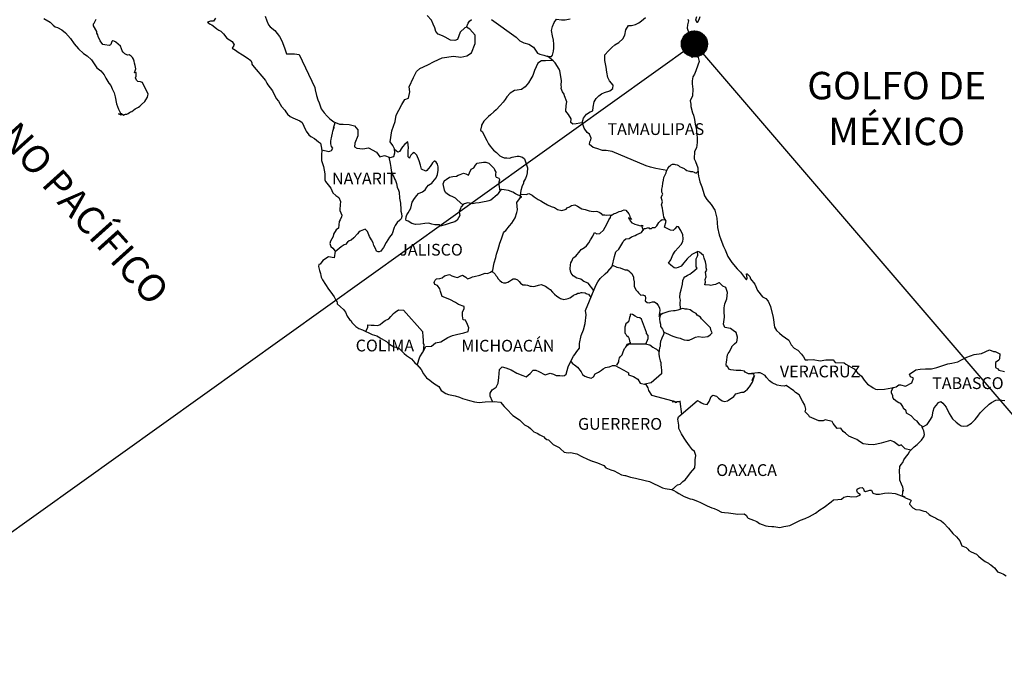
# Model space of a CAD drawing. Units: millimetres. Extents: x 628781 to 631181, y 2723409 to 2725209.
# Drawn here: x 630815 to 631016, y 2724861 to 2724993 of the extents above; entities that cross this region are included whole.
import ezdxf

# ---------------------------------------------------------------- set-up
doc = ezdxf.new("R2010")
doc.units = ezdxf.units.MM
doc.header["$MEASUREMENT"] = 0
doc.layers.get('0').update_dxf_attribs({"linetype": 'CONTINUOUS'})
for name, color, linetype in [('CVL_RET', 8, 'CONTINUOUS'), ('SOLAPA', 7, 'CONTINUOUS'), ('TEXTOS', 7, 'CONTINUOUS')]:
    doc.layers.add(name, color=color, linetype=linetype)
doc.styles.add('Romans', font='ROMANS.shx', dxfattribs={"height": 4})

msp = doc.modelspace()

# ---------------------------------------------------------------- hatches: boundary and pattern name
at = {"layer": 'CVL_RET'}
h = msp.add_hatch(dxfattribs=at)
h.set_pattern_fill('ANSI31', scale=0.8, style=0)
h.set_pattern_definition([(45, (249781.16253, 895978.9764), (-0.0707106781187, 0.0707106781187), [])])
edge = h.paths.add_edge_path()
edge.add_arc((630952.93, 2724988.29), 2.65, 0, 360)

# ---------------------------------------------------------------- linework, layer by layer
at = {"color": 5, "linetype": 'Continuous'}
for points in [[(630820.4, 2724993.47), (630821.67, 2724992.74), (630822.26, 2724992.14), (630822.7, 2724991.8), (630823.19, 2724991.61), (630823.19, 2724991.61), (630824.03, 2724991.16), (630824.81, 2724990.57), (630825.79, 2724989.39), (630826.57, 2724988.3), (630827.46, 2724987.31), (630828.49, 2724986.33), (630829.23, 2724985.89), (630830.11, 2724985.05), (630831.19, 2724983.42), (630831.98, 2724982.83), (630832.71, 2724981.99), (630833, 2724981.3), (630833.6, 2724980.32), (630834.04, 2724979.83), (630834.33, 2724979.13), (630834.73, 2724978.34), (630834.92, 2724977.5), (630835.17, 2724976.12), (630835.61, 2724974.99), (630835.91, 2724974.29), (630836.15, 2724973.8), (630835.61, 2724974.05), (630835.81, 2724973.95), (630835.95, 2724974.05), (630836.2, 2724974.1), (630836.59, 2724973.76), (630836.79, 2724973.91), (630837.04, 2724973.95), (630837.33, 2724974.01), (630837.57, 2724974.15), (630837.86, 2724974.3), (630838.07, 2724974.45), (630838.31, 2724974.54), (630838.65, 2724974.79), (630838.99, 2724975.04), (630839.38, 2724975.24), (630839.68, 2724975.44), (630839.92, 2724975.63), (630840.32, 2724975.93), (630840.95, 2724976.57), (630841.2, 2724976.87), (630841.54, 2724977.46), (630841.59, 2724977.76), (630841.63, 2724978.05), (630840.46, 2724980.42), (630840.06, 2724980.56), (630839.57, 2724980.67), (630839.28, 2724980.91), (630839.08, 2724981.4), (630839.18, 2724981.7), (630839.23, 2724982), (630839.23, 2724982.44), (630838.83, 2724982.39), (630839.13, 2724983.23), (630838.98, 2724983.87), (630838.88, 2724984.37), (630838.78, 2724984.76), (630838.64, 2724985.21), (630838.43, 2724985.55), (630838.19, 2724985.79), (630837.8, 2724986.04), (630837.46, 2724985.99), (630836.87, 2724986.29), (630836.53, 2724986.59), (630836.38, 2724986.88), (630836.23, 2724987.28), (630835.98, 2724987.82), (630835.05, 2724988.66), (630835.01, 2724988.7), (630834.76, 2724988.8), (630834.71, 2724988.85), (630834.46, 2724988.9), (630834.37, 2724988.9), (630834.22, 2724988.8), (630834.12, 2724988.41), (630834.02, 2724988.16), (630833.97, 2724988.11), (630833.68, 2724987.96), (630832.85, 2724988.11), (630832.41, 2724988.21), (630831.87, 2724988.9), (630831.47, 2724989.78), (630831.38, 2724990.18), (630831.22, 2724990.48), (630831.22, 2724990.83), (630830.54, 2724991.96), (630830.54, 2724992.4), (630830.59, 2724992.45), (630830.63, 2724992.55), (630830.88, 2724992.9), (630831.03, 2724993.34)], [(630855.38, 2724993.56), (630854.94, 2724992.92), (630854.84, 2724992.92), (630854.64, 2724992.92), (630854.35, 2724992.92), (630853.72, 2724992.72), (630854.3, 2724992.32), (630854.64, 2724992.18), (630855.23, 2724991.73), (630855.62, 2724991.39), (630856.07, 2724991.09), (630856.46, 2724990.9), (630857, 2724990.36), (630857.69, 2724989.47), (630858.76, 2724988.78), (630859.16, 2724988.14), (630859.11, 2724987.99), (630858.77, 2724987.45), (630859.45, 2724987), (630859.95, 2724986.61), (630860.88, 2724986.06), (630861.81, 2724985.48), (630862.59, 2724984.93), (630862.74, 2724984.44), (630862.74, 2724984.14), (630862.89, 2724983.94), (630865.54, 2724980.84), (630865.84, 2724980.3), (630866.03, 2724979.95), (630866.48, 2724979.36), (630866.96, 2724978.72), (630867.75, 2724977.19), (630868.19, 2724976.65), (630868.54, 2724976.01), (630868.83, 2724975.56), (630869.47, 2724974.77), (630869.72, 2724974.48), (630870.06, 2724973.99), (630870.55, 2724973.5), (630871.09, 2724973.2), (630871.62, 2724973), (630872.56, 2724972.61), (630873, 2724972.31), (630873.69, 2724970.78), (630873.84, 2724970.54), (630874.37, 2724969.79), (630874.77, 2724969.45), (630875.56, 2724969.05), (630876.34, 2724968.31), (630876.73, 2724968.07), (630876.98, 2724967.04), (630876.98, 2724966.84), (630877.03, 2724966.69), (630877.03, 2724966.69), (630876.98, 2724965.65), (630876.93, 2724964.52), (630877.37, 2724963.33), (630877.62, 2724961.85), (630877.63, 2724960.92), (630877.67, 2724960.62), (630877.77, 2724960.28), (630878.31, 2724959.58), (630878.86, 2724958.89), (630879.05, 2724958.4), (630879.29, 2724957.96), (630879.88, 2724957.41), (630880.47, 2724957.02), (630880.86, 2724956.18), (630880.86, 2724955.98), (630880.77, 2724955.73), (630880.72, 2724954.36), (630881.11, 2724953.37), (630881.01, 2724953.07), (630880.77, 2724952.43), (630880.58, 2724952.13), (630880.43, 2724950.75), (630879.94, 2724950.41), (630879.41, 2724949.52), (630879.31, 2724949.02), (630878.82, 2724948.09), (630878.67, 2724947.59), (630878.87, 2724947), (630879.26, 2724946.66), (630879.75, 2724946.06), (630879.51, 2724944.73), (630878.38, 2724944.93), (630877.26, 2724944.14), (630877.26, 2724944.14), (630876.67, 2724943.44), (630876.42, 2724943.35), (630876.33, 2724942.91), (630876.52, 2724942.11), (630876.73, 2724941.52), (630876.82, 2724941.12), (630876.92, 2724940.78), (630877.16, 2724940.19), (630877.8, 2724939.3), (630878.39, 2724938.32), (630878.84, 2724937.72), (630879.57, 2724936.78), (630879.86, 2724936.1), (630880.06, 2724935.8), (630880.16, 2724935.55), (630880.16, 2724935.31), (630880.8, 2724934.71), (630881.44, 2724934.18), (630881.88, 2724933.63), (630882.22, 2724932.84), (630882.67, 2724932.15), (630882.96, 2724931.91), (630883.2, 2724931.46), (630883.94, 2724930.72), (630884.58, 2724930.33), (630885.31, 2724930.03), (630887.28, 2724929.1), (630887.28, 2724929.1), (630888.2, 2724928.8), (630888.9, 2724928.4), (630889.14, 2724928.26), (630890.17, 2724927.66), (630890.61, 2724927.23), (630891.69, 2724926.54), (630891.83, 2724926.58), (630891.83, 2724926.58), (630892.67, 2724926.33), (630893.79, 2724925.21), (630894.28, 2724924.81), (630895.27, 2724924.12), (630895.95, 2724923.33), (630896.35, 2724922.94), (630897.23, 2724921.95), (630897.77, 2724921.07), (630898.36, 2724920.27), (630899, 2724919.78), (630899.78, 2724919.19), (630900.86, 2724918.45), (630901.31, 2724917.66), (630902.29, 2724917.02), (630902.83, 2724916.83), (630904.2, 2724916.58), (630905.08, 2724916.28), (630905.67, 2724916.04), (630907.09, 2724915.6), (630908.12, 2724915.35), (630909.05, 2724915.25), (630910.33, 2724915.35), (630912.13, 2724915.45), (630913.46, 2724915.26), (630914.2, 2724914.42), (630914.64, 2724913.92), (630915.92, 2724912.54), (630917.29, 2724911.66), (630918.32, 2724910.67), (630918.71, 2724910.48), (630918.71, 2724910.48), (630919.1, 2724910.23), (630919.55, 2724909.93), (630919.64, 2724909.83), (630919.79, 2724909.68), (630920.23, 2724909.25), (630920.87, 2724909), (630921.41, 2724908.65), (630922.24, 2724908.21), (630922.49, 2724907.96), (630922.78, 2724907.77), (630922.83, 2724907.71), (630923.22, 2724907.62), (630924.15, 2724906.68), (630925.38, 2724906.04), (630925.63, 2724905.79), (630926.41, 2724905.11), (630927.19, 2724904.96), (630927.78, 2724905), (630928.32, 2724904.9), (630928.96, 2724904.76), (630930.03, 2724904.22), (630931.12, 2724903.67), (630932.1, 2724903.28), (630932.19, 2724903.24), (630933.17, 2724902.94), (630934.45, 2724902.4), (630934.89, 2724901.91), (630935.92, 2724901.51), (630936.61, 2724901.27), (630937.35, 2724900.87), (630938.08, 2724900.48), (630938.76, 2724900.33), (630938.91, 2724900.33), (630939.89, 2724900.03), (630940.92, 2724899.79), (630942.88, 2724899.35), (630943.76, 2724899.15), (630946.41, 2724897.82), (630947, 2724897.72), (630948.27, 2724897.47), (630948.77, 2724897.28), (630949.21, 2724897.04), (630949.74, 2724896.64), (630950.83, 2724896.09), (630952.1, 2724895.6), (630952.49, 2724895.51), (630952.88, 2724895.36), (630953.72, 2724895.01), (630954.01, 2724894.92), (630955.14, 2724894.37), (630955.53, 2724894.13), (630956.51, 2724893.78), (630956.96, 2724893.63), (630957.54, 2724893.34), (630958.43, 2724892.9), (630959.06, 2724892.8), (630959.9, 2724892.7), (630961.32, 2724892.55), (630961.75, 2724892.46), (630963.08, 2724892.51), (630963.52, 2724892.21), (630963.67, 2724891.87), (630963.91, 2724891.67), (630964.95, 2724891.22), (630965.63, 2724890.98), (630966.17, 2724890.58), (630966.76, 2724890.34), (630967.45, 2724890.09), (630967.94, 2724889.99), (630968.72, 2724889.95), (630969.11, 2724889.95), (630969.9, 2724889.8), (630970.33, 2724889.75), (630971.17, 2724889.95), (630972.39, 2724890.15), (630972.79, 2724890.34), (630973.76, 2724890.84), (630974.55, 2724891.24), (630975.53, 2724891.58), (630976.41, 2724891.97), (630977.59, 2724892.67), (630978.51, 2724893.31), (630979.39, 2724893.9), (630980.76, 2724894.99), (630981.3, 2724895.39), (630982.14, 2724895.44), (630982.92, 2724895.54), (630983.36, 2724895.93), (630984.19, 2724896.13), (630984.98, 2724895.99), (630986.05, 2724896.08), (630986.74, 2724896.38), (630986.29, 2724896.77), (630986.15, 2724896.87), (630986.1, 2724897.07), (630986.01, 2724897.32), (630986.25, 2724897.61), (630986.64, 2724897.86), (630986.64, 2724897.86), (630987.13, 2724897.91), (630987.13, 2724897.91), (630987.32, 2724897.71), (630987.37, 2724897.61), (630987.48, 2724897.27), (630987.81, 2724897.08), (630987.96, 2724897.12), (630988.26, 2724897.22), (630988.7, 2724897.32), (630988.99, 2724897.32), (630989.19, 2724896.87), (630989.29, 2724896.73), (630989.98, 2724896.53), (630990.66, 2724896.53), (630991.64, 2724896.73), (630992.57, 2724896.83), (630993.84, 2724896.68), (630994.04, 2724896.63), (630995.49, 2724896.03), (630996.1, 2724895.7), (630996.98, 2724895.36), (630997.08, 2724895.25), (630996.78, 2724894.56), (630996.74, 2724894.52), (630997.42, 2724893.78), (630998.01, 2724893.38), (630998.89, 2724893.33), (630999.68, 2724893.08), (631000.07, 2724892.99), (631000.76, 2724892.4), (631001.05, 2724892.2), (631001.2, 2724892.1), (631001.74, 2724891.85), (631002.03, 2724891.71), (631002.43, 2724891.46), (631003.21, 2724891.07), (631003.7, 2724890.72), (631004.68, 2724889.64), (631005.57, 2724888.55), (631006.3, 2724887.82), (631007.04, 2724887.02), (631007.43, 2724886.04), (631007.62, 2724885.94), (631008.27, 2724885.64), (631008.61, 2724885.35), (631008.85, 2724885.05), (631009.34, 2724884.76), (631010.37, 2724884.31), (631010.82, 2724883.92), (631011.35, 2724883.43), (631012.19, 2724882.79), (631012.83, 2724882.49), (631013.07, 2724882.29), (631013.32, 2724882.1), (631013.76, 2724881.8), (631014.1, 2724881.51), (631014.34, 2724881.16), (631014.69, 2724880.72), (631015.28, 2724880.47), (631015.92, 2724880.22), (631016.45, 2724879.88)], [(630951.61, 2724993.36), (630951.76, 2724992.97), (630951.51, 2724992.18), (630951.47, 2724991.54), (630951.66, 2724990.89), (630951.96, 2724990.4), (630952.1, 2724990.05), (630952.4, 2724989.02), (630952.55, 2724988.28), (630952.55, 2724987.14), (630952.6, 2724986.11), (630952.51, 2724985.76), (630952.41, 2724985.56), (630952.55, 2724986.55), (630953.04, 2724987.24), (630953.33, 2724987.39), (630953.63, 2724986.7), (630953.29, 2724986.11), (630953.73, 2724985.56), (630953.92, 2724984.73), (630953.64, 2724983.99), (630953.24, 2724982.8), (630952.95, 2724982.16), (630952.61, 2724981.57), (630952.46, 2724980.78), (630952.46, 2724980.13), (630952.61, 2724979.1), (630952.51, 2724977.72), (630952.08, 2724976.73), (630952.18, 2724976), (630952.18, 2724975.54), (630952.57, 2724974.27), (630952.76, 2724973.77), (630952.96, 2724972.88), (630953.11, 2724971.95), (630953.26, 2724971.2), (630953.36, 2724970.51), (630953.51, 2724969.19), (630953.46, 2724968.19), (630953.37, 2724967.11), (630952.92, 2724966.37), (630952.88, 2724964.89), (630953.12, 2724964.3), (630953.62, 2724963.01), (630953.72, 2724961.83), (630953.76, 2724961.34), (630953.91, 2724960.79), (630954.06, 2724960.2), (630954.46, 2724959.17), (630954.7, 2724958.28), (630954.99, 2724957.34), (630955.48, 2724956.6), (630956.37, 2724955.57), (630957.11, 2724954.43), (630957.5, 2724952.8), (630957.65, 2724950.88), (630957.95, 2724949.4), (630958.29, 2724948.42), (630958.83, 2724947.03), (630959.18, 2724946.34), (630959.77, 2724944.96), (630960.55, 2724943.73), (630961.63, 2724942.44), (630962.32, 2724941.76), (630963.35, 2724940.43), (630963.55, 2724940.22), (630963.69, 2724940.57), (630963.55, 2724941.46), (630963.69, 2724941.46), (630964.19, 2724940.92), (630964.38, 2724940.43), (630965.21, 2724939.34), (630965.76, 2724938.06), (630966.79, 2724936.78), (630967.47, 2724936.38), (630967.47, 2724936.38), (630967.96, 2724935.89), (630968.41, 2724934.8), (630969, 2724932.54), (630969.25, 2724930.56), (630969.69, 2724929.87), (630970.27, 2724929.38), (630970.82, 2724928.88), (630972.19, 2724927.9), (630972.63, 2724926.96), (630973.27, 2724926.32), (630974, 2724925.88), (630974.74, 2724925.08), (630975.18, 2724924.5), (630975.48, 2724923.9), (630976.01, 2724923.9), (630977.14, 2724924), (630978.57, 2724923.71), (630979.69, 2724923.91), (630981.21, 2724923.91), (630981.6, 2724923.36), (630983.41, 2724923.32), (630983.76, 2724923.02), (630985.47, 2724922.09), (630986.16, 2724921.25), (630986.95, 2724920.61), (630987.54, 2724919.77), (630988.22, 2724918.94), (630989.11, 2724918.39), (630989.35, 2724918.19), (630989.8, 2724917.95), (630990.28, 2724917.9), (630991.66, 2724917.95), (630993.12, 2724918.24), (630994.01, 2724918.44), (630994.55, 2724918.84), (630994.94, 2724918.84), (630995.96, 2724918.55), (630997.24, 2724919.24), (630997.58, 2724920.17), (630997.44, 2724920.23), (630996.95, 2724920.42), (630996.74, 2724920.96), (630998.02, 2724921.86), (630998.95, 2724922.01), (631000.03, 2724922.1), (631001.25, 2724922.1), (631002.33, 2724922.35), (631004.59, 2724923.1), (631005.37, 2724923.2), (631006.59, 2724923.49), (631007.33, 2724923.89), (631008.45, 2724924.48), (631009.92, 2724924.98), (631011.39, 2724925.23), (631013.05, 2724925.92), (631013.89, 2724925.62), (631014.18, 2724925.62), (631015.16, 2724925.12), (631015.12, 2724924.09), (631014.92, 2724923.85), (631014.28, 2724923.35), (631014.24, 2724922.36), (631014.78, 2724922.07), (631014.97, 2724921.83), (631016.1, 2724921.53)], [(630954.01, 2724993.81), (630953.82, 2724993.22), (630953.52, 2724992.62), (630953.47, 2724992.62), (630953.23, 2724993.22), (630953.42, 2724993.9)]]:
    msp.add_lwpolyline(points, dxfattribs=at)
at = {"color": 7, "linetype": 'Continuous'}
for points in [[(630865.46, 2724993.96), (630865.85, 2724993.02), (630866.19, 2724992.19), (630866.49, 2724991.79), (630867.42, 2724991), (630868.37, 2724989.82), (630868.85, 2724988.92), (630869.39, 2724987.5), (630869.84, 2724986.31), (630871.46, 2724986.31), (630872.39, 2724986.12), (630875.59, 2724979.4), (630875.64, 2724978.96), (630875.93, 2724977.78), (630876.18, 2724976.89), (630876.47, 2724976.3), (630876.91, 2724975.06), (630877.5, 2724974.27), (630878.1, 2724973.54), (630878.54, 2724973.19), (630878.69, 2724973.04), (630879.47, 2724972.4), (630880.6, 2724971.95), (630881.34, 2724971.95), (630882.61, 2724971.85), (630883.7, 2724971.6), (630884.39, 2724970.76), (630884.39, 2724969.58), (630883.75, 2724968.1), (630883.7, 2724967.31), (630884.14, 2724967.06), (630885.37, 2724966.92), (630886.5, 2724967.11), (630888.17, 2724966.22), (630888.85, 2724965.28), (630889.79, 2724965.53), (630890.92, 2724965.14), (630891.7, 2724965.33), (630891.9, 2724966.07), (630891.85, 2724966.9), (630891.51, 2724967.6), (630890.96, 2724968.33), (630891.26, 2724970.56), (630891.6, 2724971.54), (630891.95, 2724972.48), (630892.19, 2724973.81), (630892.73, 2724974.79), (630893.32, 2724975.97), (630893.91, 2724976.96), (630894.69, 2724977.25), (630894.94, 2724978.54), (630894.79, 2724979.57), (630895.67, 2724981.44), (630896.31, 2724982.67), (630897, 2724983.31), (630898.62, 2724984.05), (630899.9, 2724984.69), (630901.56, 2724985.43), (630903.87, 2724985.77), (630905.35, 2724985.62), (630906.57, 2724985.86), (630907.5, 2724986.45), (630908.29, 2724988.37), (630908.24, 2724990.05), (630907.15, 2724991.28), (630906.51, 2724991.68), (630906.13, 2724991.58), (630905.24, 2724990.69), (630904.65, 2724989.17), (630904.12, 2724988.97), (630903.23, 2724989.07), (630902.15, 2724989.66), (630901.61, 2724989.96), (630900.72, 2724990.31), (630900.23, 2724990.85), (630900.08, 2724991.59), (630900.08, 2724991.59), (630899.69, 2724992.33), (630899.35, 2724993.12), (630898.46, 2724994.06)], [(630906.51, 2724991.68), (630906.86, 2724992.52), (630907.11, 2724992.96), (630907.55, 2724993.26)], [(630911.62, 2724993.25), (630916.64, 2724989.64), (630917.37, 2724988.9), (630918.16, 2724988.55), (630919.19, 2724988.26), (630920.12, 2724987.61), (630920.96, 2724986.43), (630921.41, 2724986.18), (630922.24, 2724985.99), (630922.88, 2724985.83), (630923.22, 2724985.74), (630923.81, 2724985.74), (630924.05, 2724986.03), (630924.2, 2724986.82), (630924.3, 2724987.41), (630924.3, 2724988.25), (630924.25, 2724989.04), (630924.05, 2724989.97), (630923.85, 2724991.01), (630924.05, 2724991.85), (630924.34, 2724992.69), (630924.83, 2724993.33), (630925.87, 2724993.23), (630926.6, 2724993.18), (630927.64, 2724993.42)], [(630930.06, 2724972.2), (630930.35, 2724973.15), (630930.94, 2724973.99), (630931.72, 2724974.48), (630932.27, 2724974.63), (630932.31, 2724975.42), (630932.51, 2724976.51), (630932.95, 2724977.19), (630933.44, 2724977.69), (630933.98, 2724978.13), (630934.62, 2724978.42), (630935.7, 2724978.72), (630936.29, 2724979.21), (630936.39, 2724979.9), (630935.6, 2724980.74), (630935.3, 2724981.43), (630935.11, 2724982.51), (630934.96, 2724983.55), (630934.67, 2724984.93), (630934.67, 2724986.06), (630935.44, 2724986.9), (630936.08, 2724987.54), (630936.72, 2724988.13), (630937.55, 2724988.57), (630938.34, 2724989.36), (630938.74, 2724990.05), (630938.98, 2724991.14), (630939.52, 2724992.02), (630940.11, 2724992.02), (630940.94, 2724992.27), (630941.63, 2724992.61), (630942.17, 2724993), (630943, 2724993.69)], [(630924.06, 2724984.93), (630922.58, 2724984.85), (630921.8, 2724984.85), (630921.01, 2724984.36), (630920.67, 2724983.62), (630920.32, 2724982.88), (630919.98, 2724981.85), (630919.64, 2724981.16), (630919.15, 2724980.37), (630918.46, 2724979.54), (630917.68, 2724978.99), (630916.79, 2724978.84), (630916.25, 2724978.8), (630915.37, 2724978.26), (630914.73, 2724977.52), (630914.39, 2724976.98), (630913.99, 2724976.43), (630913.36, 2724975.75), (630912.57, 2724974.86), (630912.08, 2724974.46), (630911.39, 2724973.82), (630910.95, 2724973.48), (630910.02, 2724972.55), (630909.53, 2724971.75), (630909.53, 2724971.61), (630909.38, 2724970.73), (630909.73, 2724970.38), (630910.22, 2724969.34), (630910.61, 2724968.6), (630911, 2724967.96), (630911.3, 2724967.47), (630911.69, 2724967.02), (630911.99, 2724966.67), (630912.58, 2724966.18), (630912.93, 2724965.84), (630913.32, 2724965.49), (630913.71, 2724965.3), (630914.15, 2724965.1), (630914.69, 2724965.05), (630915.23, 2724964.99), (630915.82, 2724965.24), (630916.85, 2724965.39), (630917.15, 2724965.39), (630917.89, 2724965.19), (630918.32, 2724964.85), (630918.52, 2724964.26), (630918.91, 2724963.07), (630918.87, 2724962.03), (630918.72, 2724961.44), (630918.52, 2724960.85), (630918.13, 2724960.16), (630918.08, 2724959.91), (630917.79, 2724959.17), (630917.74, 2724959.07), (630917.59, 2724958.44), (630917.39, 2724956.86)], [(630947.33, 2724962.52), (630945.04, 2724962.93), (630944.01, 2724963.18), (630943.13, 2724963.42), (630936.2, 2724966.35), (630934.97, 2724966.55), (630934.23, 2724966.55), (630933.05, 2724966.99), (630932.32, 2724967.19), (630931.53, 2724967.83), (630931.63, 2724968.32), (630931.82, 2724968.76), (630931.88, 2724969.11), (630931.53, 2724969.9), (630931.09, 2724970.25), (630930.5, 2724971.14), (630930.16, 2724972.17), (630930.2, 2724972.22), (630929.56, 2724972.17), (630928.83, 2724971.98), (630928.19, 2724971.93), (630927.75, 2724972.27), (630927.8, 2724973.01), (630927.25, 2724973.9), (630926.76, 2724974.59), (630926.81, 2724975.73), (630926.96, 2724976.47), (630926.47, 2724977.75), (630926.42, 2724978.09), (630926.08, 2724978.54), (630925.77, 2724979.18), (630925.83, 2724979.52), (630925.82, 2724979.82), (630925.88, 2724980.85), (630925.53, 2724982.78), (630925.38, 2724983.12), (630924.54, 2724984.46), (630924.4, 2724984.6), (630924.15, 2724984.85), (630922.99, 2724985.81)], [(630877.03, 2724966.69), (630878.45, 2724966.39), (630878.69, 2724966.43), (630878.99, 2724966.58), (630879.28, 2724967.02), (630878.98, 2724967.37), (630878.89, 2724967.96), (630878.89, 2724968.5), (630878.94, 2724968.9), (630878.98, 2724969.19), (630879.03, 2724969.49), (630879.18, 2724970.08), (630879.28, 2724970.52), (630879.52, 2724971.36), (630879.37, 2724971.12), (630879.77, 2724972.28)], [(630896.47, 2724922.8), (630896.99, 2724924.55), (630897.58, 2724925.49), (630898.22, 2724926.62), (630899.4, 2724926.67), (630900.18, 2724927.36), (630901.26, 2724927.6), (630902.73, 2724928.48), (630903.67, 2724928.88), (630904.45, 2724929.08), (630905.97, 2724929.42), (630906.81, 2724929.66), (630906.96, 2724930.45), (630906.71, 2724931.14), (630906.27, 2724932.03), (630905.82, 2724932.08), (630905.67, 2724932.87), (630905.67, 2724933.61), (630906.02, 2724934.35), (630906.02, 2724934.79), (630904.84, 2724935.18), (630904.25, 2724935.58), (630903.12, 2724936.23), (630901.55, 2724936.82), (630901.21, 2724937.86), (630901.06, 2724938.4), (630900.61, 2724939.04), (630900.08, 2724939.28), (630899.88, 2724939.68), (630899.98, 2724939.88), (630900.12, 2724940.12), (630900.37, 2724940.42), (630901.05, 2724940.47), (630901.55, 2724940.61), (630902.04, 2724941.01), (630903.02, 2724941.31), (630903.51, 2724941.06), (630904.1, 2724940.86), (630904.69, 2724940.71), (630905.18, 2724940.96), (630905.67, 2724941.15), (630906.36, 2724940.76), (630906.7, 2724940.41), (630907.29, 2724940.65), (630907.74, 2724940.8), (630908.07, 2724940.9), (630909.21, 2724941.2), (630910.28, 2724941.59), (630910.78, 2724941.53), (630911.37, 2724941.78), (630911.86, 2724942.13), (630912.01, 2724942.97), (630912.15, 2724943.66), (630912.5, 2724944.79), (630912.6, 2724945.48), (630912.93, 2724946.46), (630913.08, 2724946.96), (630913.28, 2724947.7), (630913.62, 2724948.54), (630914.06, 2724949.77), (630914.26, 2724950.06), (630914.51, 2724950.3), (630915.24, 2724951.19), (630915.73, 2724951.78), (630916.42, 2724952.82), (630916.76, 2724953.91), (630916.91, 2724954.5), (630916.76, 2724955.98), (630917.5, 2724957), (630917.79, 2724957.15), (630916.46, 2724957.75), (630915.97, 2724958.09), (630915.09, 2724958.44), (630914.2, 2724958.59), (630913.67, 2724958.64), (630913.37, 2724958.4), (630912.97, 2724957.8), (630912.78, 2724957.51), (630911.45, 2724956.47), (630911.45, 2724956.47), (630911.06, 2724956.33), (630910.52, 2724956.18), (630910.08, 2724956.13), (630909.1, 2724955.94), (630908.36, 2724955.84), (630907.82, 2724955.69), (630906.79, 2724955.89), (630906.05, 2724955.69), (630905.86, 2724955.65), (630905.42, 2724955.1), (630905.37, 2724955.06), (630905.27, 2724954.76), (630904.98, 2724954.17), (630905.02, 2724954.02), (630905.17, 2724953.33), (630904.59, 2724952.39), (630904.09, 2724952.05), (630903.36, 2724951.86), (630902.13, 2724951.41), (630901.15, 2724951.16), (630901, 2724951.41), (630901, 2724951.41), (630900.02, 2724951.41), (630899.47, 2724951.56), (630898.83, 2724951.76), (630898, 2724951.72), (630897.12, 2724951.57), (630896.09, 2724951.47), (630895.35, 2724951.67), (630894.61, 2724952.17), (630894.22, 2724952.31), (630894.17, 2724952.56), (630894.22, 2724952.91), (630894.22, 2724953.05), (630894.37, 2724953.44), (630894.61, 2724953.89), (630894.86, 2724954.38), (630895.15, 2724954.82), (630895.45, 2724956.06), (630895.88, 2724956.8), (630896.38, 2724957.43), (630896.72, 2724957.78), (630897.56, 2724958.17), (630898.05, 2724958.56), (630898.39, 2724959.11), (630898.78, 2724959.5), (630899.42, 2724959.89), (630899.67, 2724960.19), (630900.35, 2724961.02), (630900.6, 2724961.67), (630900.7, 2724962.56), (630900.7, 2724963.25), (630900.59, 2724963.78), (630900.3, 2724964.18), (630900.06, 2724964.43), (630899.91, 2724964.38), (630899.57, 2724964.08), (630899.37, 2724963.74), (630899.07, 2724963.29), (630898.44, 2724962.51), (630898.24, 2724962.36), (630897.31, 2724962.76), (630897.15, 2724963.6), (630896.87, 2724964.48), (630896.37, 2724965.62), (630895.83, 2724966.16), (630895.49, 2724965.96), (630895.19, 2724965.62), (630894.9, 2724965.08), (630894.9, 2724965.03), (630894.6, 2724965.28), (630894.6, 2724966.06), (630894.6, 2724966.56), (630894.7, 2724967.1), (630894.55, 2724968.33), (630893.91, 2724967.84), (630893.47, 2724967.3), (630893.18, 2724966.9), (630892.98, 2724966.56), (630892.83, 2724966.36), (630892.54, 2724966.26), (630891.86, 2724966.76)], [(630890.69, 2724965.22), (630890.97, 2724963.95), (630891.07, 2724963.11), (630891.17, 2724962.52), (630891.36, 2724961.73), (630891.71, 2724961.24), (630891.8, 2724960.79), (630892.01, 2724960.44), (630892.25, 2724959.86), (630892.4, 2724959.07), (630892.64, 2724958.52), (630892.79, 2724958.08), (630892.84, 2724956.85), (630893.04, 2724955.86), (630893.09, 2724954.58), (630893.14, 2724954.18), (630893.28, 2724953.74), (630893.34, 2724953.1), (630893.19, 2724952.66), (630892.94, 2724952.41), (630892.36, 2724951.92), (630891.97, 2724951.28), (630891.76, 2724950.89), (630891.37, 2724949.61), (630890.84, 2724948.91), (630890.1, 2724947.83), (630889.56, 2724946.84), (630889.17, 2724946.25), (630889.02, 2724946.06), (630888.73, 2724945.91), (630888.48, 2724945.91), (630888.14, 2724946.06), (630887.94, 2724946.6), (630887.65, 2724947.24), (630887.5, 2724947.74), (630887.15, 2724948.38), (630886.76, 2724949.02), (630886.36, 2724950.06), (630885.87, 2724950.55), (630884.84, 2724950.11), (630884.59, 2724949.91), (630884.31, 2724949.61), (630883.57, 2724948.78), (630882.98, 2724948.29), (630882.59, 2724948.14), (630882.24, 2724947.89), (630881.85, 2724947.45), (630881.56, 2724947.35), (630880.97, 2724946.91), (630879.73, 2724945.95)], [(630905.72, 2724955.48), (630904.63, 2724956.49), (630904.24, 2724956.88), (630903.6, 2724957.23), (630903.15, 2724957.37), (630902.66, 2724957.67), (630902.22, 2724958.02), (630902.03, 2724958.46), (630901.97, 2724958.81), (630901.78, 2724959.45), (630901.73, 2724959.79), (630902.02, 2724960.43), (630902.12, 2724960.53), (630902.37, 2724960.68), (630903.05, 2724961.12), (630903.74, 2724961.27), (630904.43, 2724961.32), (630904.82, 2724961.56), (630905.21, 2724961.71), (630905.9, 2724961.96), (630906.34, 2724961.81), (630906.79, 2724961.65), (630906.88, 2724961.56), (630907.08, 2724962), (630907.42, 2724962.74), (630907.97, 2724963.03), (630908.36, 2724963.58), (630908.7, 2724964.02), (630909.93, 2724964.17), (630910.42, 2724964.17), (630911.06, 2724964.02), (630911.65, 2724963.37), (630912.14, 2724962.93), (630912.29, 2724962.53), (630912.48, 2724962.19), (630912.43, 2724961.75), (630912.38, 2724961.41), (630912.53, 2724961.16), (630912.78, 2724961.06), (630913.07, 2724960.96), (630913.22, 2724960.66), (630913.22, 2724960.51), (630913.12, 2724960.12), (630913.12, 2724959.97), (630913.07, 2724959.63), (630913.3, 2724958.28)], [(630948.35, 2724897.44), (630949.46, 2724898.44), (630950.05, 2724898.59), (630950.54, 2724899.13), (630951.03, 2724899.43), (630951.62, 2724900.17), (630952.11, 2724900.9), (630952.99, 2724901.89), (630953.09, 2724902.77), (630953.09, 2724903.51), (630953.24, 2724904.4), (630952.94, 2724905.24), (630952.55, 2724905.54), (630951.91, 2724906.38), (630951.22, 2724907.36), (630950.83, 2724907.96), (630950.28, 2724908.84), (630949.74, 2724909.92), (630949.79, 2724910.62), (630949.55, 2724911.85), (630949.7, 2724912.3), (630953.57, 2724915.64), (630954.07, 2724915.35), (630954.41, 2724915.15), (630954.75, 2724914.95), (630955.54, 2724914.8), (630955.93, 2724915.44), (630956.22, 2724916.13), (630956.37, 2724916.43), (630956.71, 2724916.72), (630957.45, 2724916.52), (630957.84, 2724916.08), (630958.14, 2724915.88), (630958.58, 2724915.54), (630959.07, 2724915.43), (630959.66, 2724915.58), (630959.86, 2724915.68), (630960.93, 2724916.46), (630961.38, 2724916.96), (630962.61, 2724917.3), (630962.9, 2724917.3), (630963.29, 2724917.5), (630963.74, 2724917.94), (630964.18, 2724918.38), (630964.76, 2724919.37), (630964.86, 2724919.57), (630964.96, 2724920.06), (630965.11, 2724920.45), (630965.15, 2724920.65), (630964.72, 2724919.67), (630964.86, 2724920.1), (630965.11, 2724920.65), (630965.01, 2724921.09), (630963.93, 2724921.09), (630963.29, 2724921.4), (630963.14, 2724921.59), (630962.36, 2724921.74), (630961.47, 2724921.74), (630960.35, 2724921.85), (630959.95, 2724922.04), (630959.7, 2724922.63), (630959.46, 2724922.58), (630959.41, 2724923.03), (630959.46, 2724923.42), (630959.66, 2724924.95), (630959.8, 2724925.19), (630960, 2724925.49), (630960.58, 2724926.48), (630960.58, 2724926.62), (630961.12, 2724927.16), (630961.57, 2724927.6), (630961.67, 2724927.9), (630961.71, 2724928.55), (630961.42, 2724929.48), (630961.07, 2724929.68), (630960.29, 2724930.32), (630959.11, 2724930.52), (630958.86, 2724931.21), (630959.06, 2724932.59), (630959.01, 2724933.77), (630959.01, 2724934.51), (630959.15, 2724935.35), (630959.55, 2724936.33), (630959.69, 2724937.62), (630959.3, 2724938.65), (630958.71, 2724938.9), (630958.07, 2724939.59), (630957.88, 2724939.59), (630957.24, 2724939.3), (630956.84, 2724939.2), (630956.26, 2724939.05), (630956.01, 2724939.15), (630955.07, 2724939.2), (630955.07, 2724939.3), (630955.22, 2724939.74), (630955.13, 2724940.28), (630955.32, 2724940.83), (630955.17, 2724941.76), (630955.47, 2724942.21), (630955.32, 2724942.65), (630955.32, 2724943.24), (630955.32, 2724943.24), (630955.22, 2724943.88), (630954.93, 2724944.63), (630954.78, 2724945.17), (630953.94, 2724945.86), (630953.6, 2724946), (630953.06, 2724945.71), (630952.42, 2724945.37), (630951.44, 2724944.53), (630950.8, 2724943.69), (630950.22, 2724943.01), (630949.62, 2724942.76), (630949.13, 2724942.61), (630948.79, 2724942.66), (630948.1, 2724943.21), (630947.65, 2724943.6), (630948.15, 2724944.29), (630948.54, 2724945.28), (630949.03, 2724946.06), (630949.62, 2724946.75), (630950.21, 2724947.39), (630950.55, 2724948.03), (630950.65, 2724948.57), (630950.6, 2724949.41), (630950.16, 2724950.25), (630949.66, 2724950.99), (630949.38, 2724951.09), (630948.93, 2724950.6), (630948.59, 2724950.3), (630948.04, 2724950.35), (630946.87, 2724950.95), (630947.21, 2724952.18), (630946.71, 2724953.02), (630946.62, 2724953.51), (630946.47, 2724954.25), (630946.42, 2724954.84), (630946.22, 2724955.53), (630946.42, 2724956.12), (630946.32, 2724956.57), (630946.18, 2724957.06), (630946.52, 2724957.65), (630946.32, 2724958.05), (630946.32, 2724958.69), (630946.42, 2724959.23), (630946.47, 2724959.92), (630946.61, 2724960.56), (630946.71, 2724961.1), (630947, 2724961.65), (630947.2, 2724961.99), (630947.25, 2724962.33), (630947.49, 2724962.92), (630947.64, 2724963.12), (630947.89, 2724963.37), (630948.04, 2724963.52), (630948.23, 2724963.66), (630948.48, 2724963.76), (630948.82, 2724963.76), (630949.02, 2724963.71), (630949.41, 2724963.66), (630949.66, 2724963.52), (630949.9, 2724963.31), (630950.49, 2724963.02), (630950.74, 2724962.97), (630950.83, 2724962.92), (630950.98, 2724962.77), (630951.13, 2724962.72), (630951.38, 2724962.53), (630951.92, 2724962.33), (630952.02, 2724962.33), (630952.16, 2724962.28), (630952.51, 2724962.27), (630952.85, 2724962.18), (630952.95, 2724962.12), (630953.15, 2724962.03), (630953.29, 2724961.93), (630953.29, 2724961.93), (630953.68, 2724962.33)], [(630917.5, 2724957.68), (630918.67, 2724957.6), (630919.22, 2724957.8), (630919.85, 2724957.49), (630920.29, 2724957.15), (630921.13, 2724956.61), (630921.67, 2724956.31), (630922.21, 2724955.96), (630923, 2724955.52), (630923.78, 2724955.18), (630924.42, 2724954.93), (630925.06, 2724954.58), (630925.9, 2724954.33), (630926.63, 2724954.52), (630926.78, 2724954.63), (630927.02, 2724954.87), (630927.47, 2724955.07), (630927.86, 2724955.36), (630928.54, 2724955.47), (630929.09, 2724955.26), (630929.63, 2724954.92), (630930.02, 2724954.72), (630930.66, 2724954.52), (630931.1, 2724954.42), (630931.49, 2724954.28), (630931.88, 2724954.18), (630932.47, 2724954.12), (630932.92, 2724954.22), (630933.16, 2724954.17), (630933.66, 2724953.97), (630933.95, 2724953.72), (630934.15, 2724953.48), (630934.69, 2724953.48), (630934.93, 2724953.43), (630935.57, 2724953.48), (630935.96, 2724953.38), (630936.11, 2724953.38), (630935.91, 2724953.28), (630935.91, 2724953.33), (630936.21, 2724953.48), (630936.6, 2724953.72), (630936.9, 2724953.82), (630937.58, 2724954.11), (630937.98, 2724954.22), (630938.27, 2724954.36), (630938.61, 2724954.46), (630938.96, 2724954.41), (630939.6, 2724953.67), (630939.7, 2724953.38), (630939.85, 2724952.83), (630940.14, 2724952.54), (630939.5, 2724952.83), (630939.7, 2724952.49), (630939.85, 2724952.24), (630940.19, 2724951.84), (630940.53, 2724951.7), (630940.77, 2724951.59), (630941.27, 2724951.45), (630941.51, 2724951.35), (630941.86, 2724951.25), (630942.06, 2724951.3), (630942.49, 2724951.2), (630942.49, 2724951.2), (630942.14, 2724951.28), (630942.47, 2724950.29)], [(630911.8, 2724915.43), (630911.34, 2724916.54), (630911.29, 2724917.13), (630911.73, 2724917.77), (630912.52, 2724918.36), (630912.96, 2724919.16), (630913.1, 2724920.29), (630913.25, 2724921.91), (630913.74, 2724922.46), (630914.53, 2724922.26), (630915.61, 2724921.86), (630916.78, 2724921.17), (630917.97, 2724920.72), (630918.65, 2724920.43), (630919.44, 2724921.11), (630920.08, 2724921.8), (630920.61, 2724921.8), (630921.25, 2724921.56), (630922.54, 2724920.86), (630923.37, 2724921.11), (630923.56, 2724921.21), (630924.2, 2724920.96), (630924.79, 2724920.71), (630925.53, 2724920.71), (630925.97, 2724920.66), (630926.46, 2724920.71), (630926.8, 2724921.01), (630927.19, 2724922.48), (630927.59, 2724923.37), (630928.27, 2724924.65), (630928.56, 2724925), (630929.01, 2724925.64), (630929.55, 2724926.27), (630929.5, 2724927.26), (630929.84, 2724928.89), (630930.33, 2724930.02), (630930.67, 2724931.31), (630930.87, 2724933.08), (630930.72, 2724933.96), (630932.88, 2724939.04), (630933.27, 2724939.78), (630933.76, 2724940.47), (630934.75, 2724941.45), (630935.28, 2724941.94), (630936.16, 2724942.93), (630936.66, 2724944.95), (630936.9, 2724945.93), (630937.53, 2724946.47), (630938.37, 2724947.8), (630938.57, 2724948.2), (630938.97, 2724948.59), (630939.65, 2724948.64), (630940.09, 2724948.99), (630940.83, 2724949.24), (630941.17, 2724949.43), (630942.15, 2724949.87), (630942.59, 2724950.46), (630942.79, 2724950.65), (630942.94, 2724950.65), (630943.58, 2724950.86), (630943.72, 2724950.71), (630944.17, 2724950.71), (630944.36, 2724950.86), (630944.95, 2724950.9), (630945.25, 2724951.25), (630945.69, 2724951.88), (630945.79, 2724952.03), (630946.08, 2724952.33), (630946.38, 2724952.48), (630947.07, 2724952.42)], [(630932.45, 2724938.01), (630931.31, 2724939.53), (630930.38, 2724939.88), (630929.79, 2724940.33), (630929, 2724940.53), (630928.21, 2724941.06), (630927.82, 2724941.56), (630927.72, 2724942.01), (630927.62, 2724942.45), (630927.67, 2724943.29), (630927.77, 2724943.68), (630927.97, 2724944.03), (630928.26, 2724944.71), (630928.75, 2724945.01), (630929.63, 2724946.14), (630929.88, 2724946.39), (630930.52, 2724946.78), (630930.96, 2724947.18), (630931.45, 2724947.77), (630931.74, 2724948.36), (630932.23, 2724949.15), (630932.58, 2724949.83), (630933.07, 2724949.59), (630933.66, 2724949.69), (630934.39, 2724950.37), (630934.74, 2724950.97), (630935.23, 2724951.86), (630935.52, 2724952.44), (630935.87, 2724952.94), (630935.91, 2724953.28)], [(630950.09, 2724934.24), (630950.02, 2724935.51), (630950.12, 2724936.05), (630949.97, 2724936.6), (630950.02, 2724937.53), (630950.22, 2724938.17), (630950.51, 2724939.31), (630950.56, 2724940.05), (630950.75, 2724940.54), (630950.95, 2724940.84), (630951.1, 2724940.88), (630951.44, 2724941.08), (630951.69, 2724941.23), (630951.98, 2724941.37), (630952.33, 2724941.67), (630952.62, 2724941.87), (630953.5, 2724942.6), (630953.31, 2724942.85), (630953.31, 2724943.25), (630953.26, 2724943.99), (630953.26, 2724944.43), (630953.31, 2724944.53), (630953.55, 2724945.02), (630953.6, 2724945.22), (630953.54, 2724945.98)], [(630936.24, 2724943.23), (630937.15, 2724942.78), (630937.79, 2724942.63), (630938.28, 2724942.48), (630938.82, 2724942.28), (630939.21, 2724942.23), (630939.6, 2724942.04), (630939.85, 2724941.79), (630940.2, 2724941.54), (630940.49, 2724940.76), (630940.54, 2724940.41), (630940.64, 2724939.81), (630940.69, 2724938.88), (630941.08, 2724938.09), (630941.38, 2724937.79), (630941.57, 2724937.55), (630942.02, 2724937.1), (630942.41, 2724937.15), (630942.9, 2724936.95), (630943, 2724936.51), (630942.9, 2724935.92), (630943.34, 2724935.62), (630943.78, 2724935.52), (630943.93, 2724935.62), (630944.42, 2724935.72), (630944.77, 2724935.72), (630945.26, 2724935.37), (630945.55, 2724935.02), (630945.85, 2724934.49), (630945.9, 2724933.99), (630945.85, 2724933.54), (630945.75, 2724933.16), (630945.75, 2724932.76), (630946.05, 2724933.35), (630945.95, 2724932.86), (630945.8, 2724932.42), (630945.8, 2724932.17), (630945.9, 2724931.67), (630945.99, 2724931.18), (630946.05, 2724930.74), (630946.24, 2724930.44), (630946.44, 2724930.14), (630946.54, 2724929.9), (630946.73, 2724929.51), (630946.64, 2724929.01), (630946.39, 2724928.52), (630946.2, 2724928.12), (630946.1, 2724927.83), (630946.05, 2724927.63), (630945.95, 2724927.19), (630945.95, 2724926.84), (630945.95, 2724926.64), (630945.85, 2724926.35), (630945.71, 2724925.32)], [(630911.67, 2724942), (630912.35, 2724941.39), (630912.5, 2724941.09), (630912.69, 2724940.9), (630912.94, 2724940.45), (630913.28, 2724940.06), (630913.68, 2724939.71), (630914.07, 2724939.61), (630914.51, 2724939.61), (630914.9, 2724939.71), (630915.25, 2724939.96), (630915.69, 2724940.2), (630916.03, 2724940.39), (630916.43, 2724940.45), (630916.87, 2724940.2), (630917.21, 2724939.9), (630917.51, 2724939.51), (630918, 2724939.21), (630918.54, 2724939.21), (630918.93, 2724939.11), (630919.47, 2724938.96), (630919.72, 2724938.91), (630920.21, 2724938.86), (630920.51, 2724938.96), (630921.19, 2724939.16), (630921.68, 2724939.25), (630922.62, 2724938.96), (630923.15, 2724938.51), (630923.55, 2724938.22), (630924.04, 2724937.72), (630924.43, 2724937.27), (630924.87, 2724936.88), (630925.47, 2724936.58), (630925.66, 2724936.43), (630926.35, 2724936.24), (630927.19, 2724936.43), (630927.53, 2724936.58), (630927.87, 2724936.73), (630928.31, 2724937.07), (630928.61, 2724937.22), (630928.85, 2724937.32), (630929.19, 2724937.47), (630929.49, 2724937.52), (630929.89, 2724937.62), (630929.98, 2724937.62), (630930.08, 2724937.62), (630930.67, 2724937.56), (630930.87, 2724937.46), (630931.02, 2724937.37), (630931.36, 2724937.27), (630931.84, 2724936.6)], [(630946.71, 2724929.54), (630947.62, 2724929.11), (630948.06, 2724928.96), (630948.56, 2724928.71), (630949.34, 2724928.46), (630950.03, 2724928.32), (630950.32, 2724928.17), (630950.86, 2724928.01), (630951.4, 2724927.92), (630951.84, 2724927.92), (630952.58, 2724928.26), (630953.12, 2724928.56), (630953.76, 2724928.65), (630954.64, 2724928.5), (630955.67, 2724928.7), (630955.67, 2724928.7), (630956.12, 2724929.04), (630956.56, 2724929.39), (630956.36, 2724929.84), (630956.21, 2724930.43), (630955.77, 2724930.82), (630955.23, 2724931.41), (630954.74, 2724931.91), (630954.39, 2724932.3), (630954.2, 2724932.6), (630953.51, 2724933.04), (630953.27, 2724933.34), (630952.63, 2724933.69), (630952.08, 2724934.13), (630951.49, 2724934.23), (630951.06, 2724934.23), (630950.85, 2724934.33), (630950.46, 2724934.38), (630950.27, 2724934.33), (630949.97, 2724934.18), (630949.53, 2724934.04), (630948.99, 2724933.89), (630948.7, 2724933.89), (630948.11, 2724933.84), (630947.72, 2724933.74), (630947.33, 2724933.6), (630947.12, 2724933.54), (630946.49, 2724933.35), (630945.75, 2724932.91)], [(630885.99, 2724929.71), (630886.38, 2724930.58), (630886.43, 2724931.02), (630887.07, 2724930.98), (630887.71, 2724930.98), (630888.44, 2724930.92), (630888.88, 2724931.12), (630889.37, 2724931.52), (630889.96, 2724931.91), (630890.65, 2724932.3), (630891.09, 2724932.75), (630891.63, 2724933.38), (630891.98, 2724933.63), (630892.67, 2724934.12), (630893.69, 2724934.02), (630897.53, 2724929.68), (630897.53, 2724929.33), (630897.58, 2724928.94), (630897.62, 2724928.44), (630897.67, 2724928.15), (630897.67, 2724927.95), (630897.67, 2724927.26), (630897.83, 2724927.07), (630897.64, 2724925.6)], [(630943.04, 2724927.11), (630943.5, 2724928.23), (630943.5, 2724928.87), (630943.2, 2724929.26), (630943.2, 2724929.46), (630942.16, 2724932.22), (630941.82, 2724932.47), (630941.33, 2724932.57), (630940.84, 2724932.81), (630940.34, 2724933.16), (630939.86, 2724933.21), (630939.81, 2724932.87), (630939.71, 2724932.52), (630939.66, 2724932.23), (630939.47, 2724931.68), (630938.93, 2724931.24), (630938.93, 2724931.24), (630938.83, 2724930.75), (630938.73, 2724930.6), (630938.73, 2724930.35), (630938.73, 2724930.1), (630938.78, 2724929.47), (630938.83, 2724929.27), (630938.93, 2724929.17), (630939.13, 2724928.87), (630939.27, 2724928.73), (630939.47, 2724928.48), (630939.61, 2724928.18), (630939.71, 2724927.69), (630939.77, 2724927.64), (630939.81, 2724927.44), (630939.87, 2724927.3), (630939.62, 2724927.15), (630938.95, 2724926.57)], [(630937.12, 2724922.86), (630937.51, 2724923.51), (630937.51, 2724923.8), (630937.7, 2724924.35), (630937.9, 2724924.59), (630938.19, 2724924.93), (630938.19, 2724924.93), (630938.39, 2724925.52), (630938.68, 2724926.21), (630938.88, 2724926.46), (630939.27, 2724927.15), (630939.81, 2724927.15), (630940.05, 2724927.19), (630941.04, 2724927.19), (630941.73, 2724927.15), (630942.27, 2724927.15), (630942.9, 2724927.14), (630943.88, 2724926.94), (630944.48, 2724926.5), (630944.97, 2724926.25), (630945.22, 2724926.11), (630945.61, 2724925.71), (630945.71, 2724925.56), (630945.71, 2724925.12), (630945.76, 2724924.53), (630945.95, 2724923.69), (630946.06, 2724923.34), (630946.06, 2724922.95), (630946.15, 2724922.36), (630946.2, 2724921.81), (630946.25, 2724921.03), (630944.14, 2724919.2), (630942.8, 2724918.93)], [(630927.72, 2724923.62), (630927.83, 2724923.52), (630928.08, 2724923.17), (630928.52, 2724922.88), (630929.11, 2724922.43), (630929.85, 2724921.5), (630930.14, 2724920.9), (630930.59, 2724920.61), (630931.18, 2724920.41), (630931.91, 2724920.21), (630932.35, 2724920.45), (630932.74, 2724921.05), (630933.38, 2724921.39), (630934.02, 2724921.78), (630934.32, 2724922.08), (630934.85, 2724922.37), (630935.49, 2724922.47), (630935.64, 2724922.52), (630936.23, 2724922.77), (630936.77, 2724922.77), (630937.51, 2724922.37), (630938.54, 2724921.83), (630939.47, 2724921.23), (630939.48, 2724920.89), (630940.5, 2724920.49), (630941.39, 2724919.95), (630941.88, 2724919.16), (630943.06, 2724918.86), (630943.45, 2724918.22), (630943.56, 2724917.68), (630944.19, 2724916.74), (630948.56, 2724915.55), (630948.61, 2724915.55), (630949.35, 2724915.3), (630948.37, 2724915.35), (630948.86, 2724915.45), (630949.2, 2724915.25), (630949.11, 2724915.25), (630949.45, 2724915.4), (630950.13, 2724915.45), (630950.13, 2724915.45), (630949.95, 2724915.43), (630950.33, 2724912.85)], [(630996.99, 2724905.47), (630995.86, 2724905.76), (630995.08, 2724906.6), (630994.63, 2724906.41), (630993.55, 2724907.2), (630992.91, 2724907.44), (630991.93, 2724907.2), (630990.95, 2724906.91), (630989.48, 2724906.56), (630988.35, 2724906.66), (630987.32, 2724906.76), (630986.58, 2724907.26), (630985.99, 2724907.65), (630985.35, 2724907.95), (630984.42, 2724908.34), (630983.68, 2724908.99), (630983.24, 2724909.33), (630982.75, 2724909.98), (630982.01, 2724909.92), (630981.22, 2724910.97), (630981.03, 2724911.36), (630979.55, 2724911.7), (630979.16, 2724911.51), (630978.28, 2724911.46), (630976.41, 2724912.3), (630976.21, 2724912.54), (630975.53, 2724913.34), (630975.62, 2724913.88), (630975.43, 2724914.67), (630974.93, 2724915.51), (630974.29, 2724916.79), (630973.56, 2724917.28), (630973.21, 2724917.58), (630971.65, 2724918.67), (630971.25, 2724918.57), (630970.51, 2724918.62), (630969.78, 2724918.77), (630968.8, 2724919.22), (630968.2, 2724919.66), (630967.61, 2724920.3), (630967.32, 2724920.74), (630966.59, 2724921.14), (630966.34, 2724921.24), (630965.85, 2724921.29), (630963.93, 2724921.09)], [(630999.35, 2724910.21), (630999.3, 2724910.39), (630998.85, 2724910.69), (630998.32, 2724911.38), (630997.82, 2724911.68), (630997.09, 2724912.47), (630996.15, 2724913.06), (630996.05, 2724913.51), (630995.56, 2724914), (630995.46, 2724914.24), (630995.27, 2724914.59), (630994.97, 2724914.98), (630994.58, 2724915.18), (630994.23, 2724915.33), (630993.65, 2724915.82), (630993.4, 2724916.12), (630993.35, 2724916.31), (630993.35, 2724916.66), (630993.1, 2724917.15), (630993.06, 2724917.26), (630993.1, 2724917.6), (630993.1, 2724917.6), (630993.1, 2724917.6), (630993.46, 2724918.32)], [(630995.9, 2724895.83), (630995.56, 2724896.04), (630995.27, 2724896.15), (630995.33, 2724896.4), (630995.38, 2724896.79), (630995.38, 2724897.28), (630995.52, 2724897.14), (630995.43, 2724897.63), (630995.37, 2724897.98), (630995.13, 2724898.57), (630994.78, 2724899.41), (630994.78, 2724900.19), (630994.74, 2724901.13), (630994.78, 2724902.17), (630995.08, 2724902.56), (630995.37, 2724903), (630995.62, 2724903.55), (630995.96, 2724903.99), (630996.46, 2724904.68), (630996.85, 2724905.32), (630997.38, 2724905.86), (630997.73, 2724906.21), (630998.32, 2724906.65), (630998.71, 2724907.04), (630999.2, 2724907.54), (630999.69, 2724908.22), (630999.79, 2724908.71), (630999.64, 2724909.41), (630999.45, 2724909.85), (630999.35, 2724910.21), (631000.33, 2724910.74), (631000.92, 2724911.52), (631001.35, 2724912.31), (631001.56, 2724913.45), (631001.8, 2724914.14), (631002.24, 2724914.68), (631002.68, 2724915.22), (631003.12, 2724915.41), (631003.57, 2724915.06), (631004.2, 2724914.28), (631004.85, 2724912.95), (631005.53, 2724911.91), (631006.27, 2724911.22), (631006.86, 2724910.72), (631007.3, 2724910.48), (631007.85, 2724910.38), (631008.53, 2724910.48), (631009.36, 2724911.02), (631010.15, 2724911.76), (631010.64, 2724912.4), (631011.18, 2724913.14), (631011.77, 2724913.73), (631012.95, 2724914.86), (631013.48, 2724915.25), (631014.36, 2724915.7), (631015.01, 2724915.74), (631016.19, 2724915.64)]]:
    msp.add_lwpolyline(points, dxfattribs=at)
at = {"layer": 'CVL_RET', "color": 7}
msp.add_circle((630952.93, 2724988.29), 2.65, dxfattribs=at)
at = {"layer": 'SOLAPA', "linetype": 'Continuous'}
for q in [(630774.51, 2724860.64), (631062.29, 2724860.64)]:
    msp.add_line((630952.93, 2724988.29), q, dxfattribs=at)

# ---------------------------------------------------------------- texts
at = {"layer": 'TEXTOS', "color": 7, "insert": (630824.17, 2724962.96), "char_height": 5.6, "width": 87.9267, "attachment_point": 2, "rotation": 312, "style": 'Romans'}
msp.add_mtext('\\fArial|b0|i0|c0|p34;OCÉANO PACÍFICO', dxfattribs=at)
at = {"layer": 'TEXTOS', "color": 7, "style": 'Romans'}
for s, insert, char_height, width, attachment_point in [('\\fArial|b0|i0|c0|p34;GOLFO DE MÉXICO', (630994.14, 2724982.6), 5.6, 46.0533, 2), ('{\\fArial|b0|i0|c0|p34;TAMAULIPAS}', (630935.22, 2724972.14), 2.4, 12.0624, 1), ('\\fArial|b0|i0|c0|p34;NAYARIT', (630879.1, 2724962.06), 2.4, 12.0624, 1), ('\\fArial|b0|i0|c0|p34;JALISCO', (630892.8, 2724947.55), 2.4, 12.0624, 1), ('\\fArial|b0|i0|c0|p34;MICHOACÁN', (630905.46, 2724927.99), 2.4, 12.0624, 1), ('\\fArial|b0|i0|c0|p34;COLIMA', (630883.92, 2724928.03), 2.4, 12.0624, 1), ('{\\fArial|b0|i0|c0|p34;VERACRUZ}', (630970.34, 2724922.74), 2.4, 12.0624, 1), ('{\\fArial|b0|i0|c0|p34;TABASCO}', (631001.37, 2724920.36), 2.4, 12.0624, 1), ('\\fArial|b0|i0|c0|p34;GUERRERO', (630929.22, 2724912.06), 2.4, 12.0624, 1), ('\\fArial|b0|i0|c0|p34;OAXACA', (630957.38, 2724902.64), 2.4, 12.0624, 1)]:
    msp.add_mtext(s, dxfattribs=dict(at, insert=insert, char_height=char_height, width=width, attachment_point=attachment_point))

doc.saveas('drawing.dxf')
